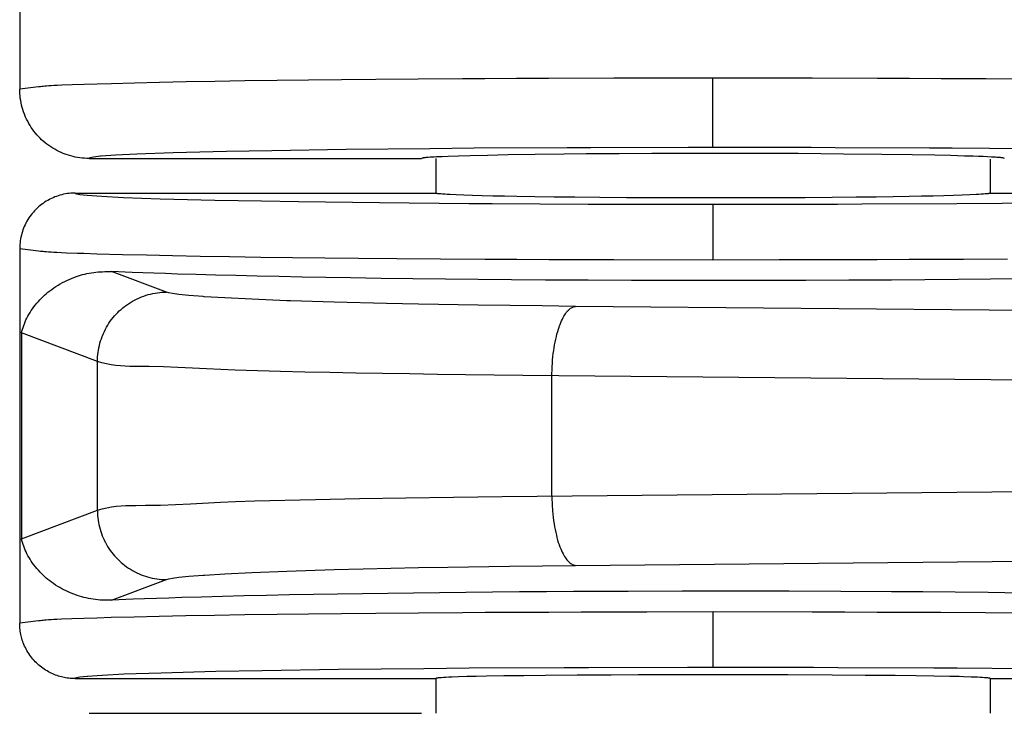
# Model space of a CAD drawing. Units: millimetres. Extents: x -231 to 140, y -121 to 148.
# Drawn here: x -107 to -100, y 8 to 13 of the extents above; entities that cross this region are included whole.
import ezdxf

# ---------------------------------------------------------------- set-up
doc = ezdxf.new("R2010")
doc.units = ezdxf.units.MM
doc.header["$LTSCALE"] = 23.1
doc.layers.get('0').update_dxf_attribs({"linetype": 'CONTINUOUS'})

msp = doc.modelspace()

# ---------------------------------------------------------------- linework, layer by layer
at = {"color": 7, "linetype": 'CONTINUOUS'}
for p, q in [((-106.6154, 17.325), (-106.6154, 12.3251)), ((-101.6156, 11.9038), (-101.6157, 12.4037)), ((-106.4799, 12.3401), (-106.6154, 12.3251)), ((-106.6151, 12.3087), (-106.6154, 12.3251)), ((-106.6143, 12.2922), (-106.6151, 12.3087)), ((-106.6128, 12.2757), (-106.6143, 12.2922)), ((-106.6109, 12.2592), (-106.6128, 12.2757)), ((-106.6083, 12.2426), (-106.6109, 12.2592)), ((-106.6052, 12.2261), (-106.6083, 12.2426)), ((-106.6015, 12.2096), (-106.6052, 12.2261)), ((-106.5973, 12.1933), (-106.6015, 12.2096)), ((-106.5925, 12.177), (-106.5973, 12.1933)), ((-106.5871, 12.1608), (-106.5925, 12.177)), ((-106.5812, 12.1449), (-106.5871, 12.1608)), ((-106.5748, 12.1291), (-106.5812, 12.1449)), ((-106.5723, 12.1232), (-106.5748, 12.1291)), ((-106.5651, 12.1077), (-106.5723, 12.1232)), ((-106.5575, 12.0925), (-106.5651, 12.1077)), ((-106.5494, 12.0776), (-106.5575, 12.0925)), ((-106.5408, 12.0631), (-106.5494, 12.0776)), ((-106.5318, 12.0488), (-106.5408, 12.0631)), ((-106.5223, 12.0349), (-106.5318, 12.0488)), ((-106.5124, 12.0214), (-106.5223, 12.0349)), ((-106.5021, 12.0083), (-106.5124, 12.0214)), ((-106.4914, 11.9956), (-106.5021, 12.0083)), ((-106.4803, 11.9834), (-106.4914, 11.9956)), ((-106.4689, 11.9716), (-106.4803, 11.9834)), ((-106.4571, 11.9602), (-106.4689, 11.9716)), ((-106.4449, 11.9491), (-106.4571, 11.9602)), ((-106.4322, 11.9384), (-106.4449, 11.9491)), ((-106.4191, 11.9281), (-106.4322, 11.9384)), ((-106.4056, 11.9182), (-106.4191, 11.9281)), ((-106.3917, 11.9087), (-106.4056, 11.9182)), ((-106.3774, 11.8997), (-106.3917, 11.9087)), ((-106.3629, 11.8911), (-106.3774, 11.8997)), ((-106.348, 11.883), (-106.3629, 11.8911)), ((-106.3328, 11.8754), (-106.348, 11.883)), ((-106.3173, 11.8682), (-106.3328, 11.8754)), ((-106.3016, 11.8616), (-106.3173, 11.8682)), ((-106.2956, 11.8592), (-106.3016, 11.8616)), ((-106.2797, 11.8534), (-106.2956, 11.8592)), ((-105.5089, 11.8646), (-105.7712, 11.8553)), ((-105.1232, 11.8744), (-105.5089, 11.8646)), ((-104.7965, 11.8808), (-105.1232, 11.8744)), ((-104.26, 11.8888), (-104.7965, 11.8808)), ((-103.6585, 11.8952), (-104.26, 11.8888)), ((-103.3377, 11.8978), (-103.6585, 11.8952)), ((-102.667, 11.9016), (-103.3377, 11.8978)), ((-102.4953, 11.9023), (-102.667, 11.9016)), ((-102.2927, 11.8592), (-102.5307, 11.8572)), ((-101.7947, 11.9037), (-102.4953, 11.9023)), ((-102.0569, 11.8606), (-102.2927, 11.8592)), ((-101.9046, 11.8612), (-102.0569, 11.8606)), ((-101.7572, 11.8616), (-101.9046, 11.8612)), ((-101.6156, 11.9038), (-101.7947, 11.9037)), ((-101.533, 11.8617), (-101.7572, 11.8616)), ((-100.9076, 11.9028), (-101.6156, 11.9038)), ((-101.3622, 11.8614), (-101.533, 11.8617)), ((-101.1845, 11.8607), (-101.3622, 11.8614)), ((-101.0015, 11.8596), (-101.1845, 11.8607)), ((-100.6751, 11.8569), (-101.0015, 11.8596)), ((-100.7343, 11.9022), (-100.9076, 11.9028)), ((-100.0553, 11.8989), (-100.7343, 11.9022)), ((-99.8905, 11.8978), (-100.0553, 11.8989)), ((-99.2608, 11.8922), (-99.8905, 11.8978)), ((-106.2635, 11.848), (-106.2797, 11.8534)), ((-106.2473, 11.8432), (-106.2635, 11.848)), ((-106.2309, 11.839), (-106.2473, 11.8432)), ((-106.2144, 11.8353), (-106.2309, 11.839)), ((-106.1979, 11.8322), (-106.2144, 11.8353)), ((-106.1814, 11.8296), (-106.1979, 11.8322)), ((-106.1648, 11.8276), (-106.1814, 11.8296)), ((-106.1483, 11.8262), (-106.1648, 11.8276)), ((-106.1318, 11.8254), (-106.1483, 11.8262)), ((-106.1154, 11.8251), (-106.1318, 11.8254)), ((-106.1138, 11.8273), (-106.1154, 11.8251)), ((-106.1154, 11.8251), (-103.717, 11.8254)), ((-106.1062, 11.8303), (-106.1138, 11.8273)), ((-106.0837, 11.8346), (-106.1062, 11.8303)), ((-106.0322, 11.8403), (-106.0837, 11.8346)), ((-106.0283, 11.8406), (-106.0322, 11.8403)), ((-105.9243, 11.8479), (-106.0283, 11.8406)), ((-105.7712, 11.8553), (-105.9243, 11.8479)), ((-103.7126, 11.8261), (-103.7153, 11.8251)), ((-103.7094, 11.8272), (-103.7126, 11.8261)), ((-103.7074, 11.8277), (-103.7094, 11.8272)), ((-103.705, 11.8282), (-103.7074, 11.8277)), ((-103.7023, 11.8287), (-103.705, 11.8282)), ((-103.699, 11.8293), (-103.7023, 11.8287)), ((-103.6953, 11.8298), (-103.699, 11.8293)), ((-103.6911, 11.8303), (-103.6953, 11.8298)), ((-103.6864, 11.8307), (-103.6911, 11.8303)), ((-103.6812, 11.8312), (-103.6864, 11.8307)), ((-103.6756, 11.8317), (-103.6812, 11.8312)), ((-103.6695, 11.8322), (-103.6756, 11.8317)), ((-103.6561, 11.8332), (-103.6695, 11.8322)), ((-103.6417, 11.8341), (-103.6561, 11.8332)), ((-103.6257, 11.835), (-103.6417, 11.8341)), ((-103.6083, 11.836), (-103.6257, 11.835)), ((-103.6154, 11.8251), (-103.6154, 11.5751)), ((-103.5695, 11.8377), (-103.6083, 11.836)), ((-103.5255, 11.8395), (-103.5695, 11.8377)), ((-103.4509, 11.8419), (-103.5255, 11.8395)), ((-103.3667, 11.8442), (-103.4509, 11.8419)), ((-103.2419, 11.8471), (-103.3667, 11.8442)), ((-103.0935, 11.8499), (-103.2419, 11.8471)), ((-102.8968, 11.8529), (-103.0935, 11.8499)), ((-102.6894, 11.8555), (-102.8968, 11.8529)), ((-102.5307, 11.8572), (-102.6894, 11.8555)), ((-100.3986, 11.8538), (-100.6751, 11.8569)), ((-100.179, 11.8506), (-100.3986, 11.8538)), ((-100.0155, 11.8476), (-100.179, 11.8506)), ((-99.9026, 11.8452), (-100.0155, 11.8476)), ((-99.8007, 11.8425), (-99.9026, 11.8452)), ((-99.7395, 11.8406), (-99.8007, 11.8425)), ((-99.7019, 11.8393), (-99.7395, 11.8406)), ((-99.6674, 11.838), (-99.7019, 11.8393)), ((-99.6361, 11.8366), (-99.6674, 11.838)), ((-99.6078, 11.8352), (-99.6361, 11.8366)), ((-99.6154, 11.8206), (-99.6154, 11.5751)), ((-99.586, 11.8339), (-99.6078, 11.8352)), ((-99.5774, 11.8334), (-99.586, 11.8339)), ((-99.5694, 11.8328), (-99.5774, 11.8334)), ((-99.562, 11.8323), (-99.5694, 11.8328)), ((-99.555, 11.8317), (-99.562, 11.8323)), ((-99.5485, 11.8311), (-99.555, 11.8317)), ((-99.5427, 11.8305), (-99.5485, 11.8311)), ((-99.5373, 11.83), (-99.5427, 11.8305)), ((-99.5309, 11.8292), (-99.5373, 11.83)), ((-99.5257, 11.8284), (-99.5309, 11.8292)), ((-99.5216, 11.8276), (-99.5257, 11.8284)), ((-99.5194, 11.8269), (-99.5216, 11.8276)), ((-99.5178, 11.8263), (-99.5194, 11.8269)), ((-99.5165, 11.8257), (-99.5178, 11.8263)), ((-99.5155, 11.8251), (-99.5165, 11.8257)), ((-106.2321, 11.5747), (-106.2455, 11.5739)), ((-106.2188, 11.5751), (-106.2321, 11.5747)), ((-106.2154, 11.5751), (-106.2188, 11.5751)), ((-106.2154, 11.5751), (-106.2137, 11.5728)), ((-106.2154, 11.5751), (-103.6154, 11.5751)), ((-103.6129, 11.574), (-103.6154, 11.5751)), ((-99.616, 11.5745), (-99.6168, 11.574)), ((-99.6154, 11.5751), (-99.616, 11.5745)), ((-99.6154, 11.5751), (-97.0154, 11.5751)), ((-106.436, 11.5086), (-106.4471, 11.5009)), ((-106.4245, 11.5159), (-106.436, 11.5086)), ((-106.4129, 11.5228), (-106.4245, 11.5159)), ((-106.401, 11.5293), (-106.4129, 11.5228)), ((-106.399, 11.5303), (-106.401, 11.5293)), ((-106.387, 11.5363), (-106.399, 11.5303)), ((-106.3748, 11.5419), (-106.387, 11.5363)), ((-106.3626, 11.547), (-106.3748, 11.5419)), ((-106.3502, 11.5516), (-106.3626, 11.547)), ((-106.3376, 11.5559), (-106.3502, 11.5516)), ((-106.3248, 11.5598), (-106.3376, 11.5559)), ((-106.3118, 11.5632), (-106.3248, 11.5598)), ((-106.2987, 11.5662), (-106.3118, 11.5632)), ((-106.2855, 11.5688), (-106.2987, 11.5662)), ((-106.2722, 11.571), (-106.2855, 11.5688)), ((-106.2588, 11.5727), (-106.2722, 11.571)), ((-106.2455, 11.5739), (-106.2588, 11.5727)), ((-106.2137, 11.5728), (-106.2057, 11.5697)), ((-106.2057, 11.5697), (-106.1824, 11.5653)), ((-106.1824, 11.5653), (-106.1292, 11.5594)), ((-106.1292, 11.5594), (-106.1285, 11.5594)), ((-106.1285, 11.5594), (-106.024, 11.552)), ((-106.024, 11.552), (-105.8677, 11.5443)), ((-105.8677, 11.5443), (-105.6012, 11.5349)), ((-105.6012, 11.5349), (-105.2091, 11.5248)), ((-105.2091, 11.5248), (-104.871, 11.5182)), ((-104.871, 11.5182), (-104.6057, 11.5139)), ((-104.6057, 11.5139), (-104.0209, 11.5065)), ((-104.0209, 11.5065), (-103.3766, 11.5008)), ((-103.6097, 11.5729), (-103.6129, 11.574)), ((-103.6053, 11.5718), (-103.6097, 11.5729)), ((-103.599, 11.5708), (-103.6053, 11.5718)), ((-103.59, 11.5697), (-103.599, 11.5708)), ((-103.5787, 11.5686), (-103.59, 11.5697)), ((-103.5652, 11.5675), (-103.5787, 11.5686)), ((-103.5498, 11.5665), (-103.5652, 11.5675)), ((-103.5319, 11.5654), (-103.5498, 11.5665)), ((-103.5123, 11.5643), (-103.5319, 11.5654)), ((-103.4677, 11.5622), (-103.5123, 11.5643)), ((-103.413, 11.56), (-103.4677, 11.5622)), ((-103.3502, 11.5578), (-103.413, 11.56)), ((-103.2794, 11.5558), (-103.3502, 11.5578)), ((-103.2031, 11.5539), (-103.2794, 11.5558)), ((-103.1197, 11.5521), (-103.2031, 11.5539)), ((-103.0296, 11.5504), (-103.1197, 11.5521)), ((-102.9003, 11.5483), (-103.0296, 11.5504)), ((-102.7611, 11.5464), (-102.9003, 11.5483)), ((-102.6126, 11.5447), (-102.7611, 11.5464)), ((-102.4304, 11.5431), (-102.6126, 11.5447)), ((-102.2393, 11.5418), (-102.4304, 11.5431)), ((-102.0119, 11.5408), (-102.2393, 11.5418)), ((-101.8808, 11.5404), (-102.0119, 11.5408)), ((-101.7485, 11.5402), (-101.8808, 11.5404)), ((-101.6154, 11.5402), (-101.7485, 11.5402)), ((-101.3903, 11.5404), (-101.6154, 11.5402)), ((-101.1678, 11.541), (-101.3903, 11.5404)), ((-100.951, 11.542), (-101.1678, 11.541)), ((-100.7563, 11.5434), (-100.951, 11.542)), ((-100.584, 11.545), (-100.7563, 11.5434)), ((-100.4377, 11.5468), (-100.584, 11.545)), ((-100.3154, 11.5485), (-100.4377, 11.5468)), ((-100.2012, 11.5504), (-100.3154, 11.5485)), ((-100.1107, 11.5521), (-100.2012, 11.5504)), ((-100.027, 11.5539), (-100.1107, 11.5521)), ((-99.9507, 11.5558), (-100.027, 11.5539)), ((-99.8801, 11.5579), (-99.9507, 11.5558)), ((-99.8177, 11.56), (-99.8801, 11.5579)), ((-99.8579, 11.5008), (-99.5298, 11.5034)), ((-99.763, 11.5622), (-99.8177, 11.56)), ((-99.7179, 11.5643), (-99.763, 11.5622)), ((-99.6985, 11.5654), (-99.7179, 11.5643)), ((-99.681, 11.5665), (-99.6985, 11.5654)), ((-99.6657, 11.5676), (-99.681, 11.5665)), ((-99.6523, 11.5686), (-99.6657, 11.5676)), ((-99.6411, 11.5697), (-99.6523, 11.5686)), ((-99.6318, 11.5708), (-99.6411, 11.5697)), ((-99.6279, 11.5713), (-99.6318, 11.5708)), ((-99.6245, 11.5719), (-99.6279, 11.5713)), ((-99.6217, 11.5724), (-99.6245, 11.5719)), ((-99.6195, 11.5729), (-99.6217, 11.5724)), ((-99.6179, 11.5735), (-99.6195, 11.5729)), ((-99.6168, 11.574), (-99.6179, 11.5735)), ((-99.5298, 11.5034), (-98.9143, 11.51)), ((-106.5163, 11.4385), (-106.5249, 11.4283)), ((-106.5074, 11.4484), (-106.5163, 11.4385)), ((-106.4982, 11.4579), (-106.5074, 11.4484)), ((-106.4887, 11.467), (-106.4982, 11.4579)), ((-106.4788, 11.476), (-106.4887, 11.467)), ((-106.4686, 11.4846), (-106.4788, 11.476)), ((-106.458, 11.4929), (-106.4686, 11.4846)), ((-106.4471, 11.5009), (-106.458, 11.4929)), ((-103.3766, 11.5008), (-103.2083, 11.4996)), ((-103.2083, 11.4996), (-102.5163, 11.4962)), ((-102.5163, 11.4962), (-102.3396, 11.4956)), ((-102.3396, 11.4956), (-101.6156, 11.4947)), ((-101.6156, 11.4947), (-101.6156, 11.0947)), ((-101.6156, 11.4947), (-101.4321, 11.4947)), ((-101.4321, 11.4947), (-100.7167, 11.4962)), ((-100.7167, 11.4962), (-100.5417, 11.4969)), ((-100.5417, 11.4969), (-99.8579, 11.5008)), ((-106.5631, 11.3725), (-106.5696, 11.3606)), ((-106.5562, 11.3842), (-106.5631, 11.3725)), ((-106.5489, 11.3956), (-106.5562, 11.3842)), ((-106.5413, 11.4068), (-106.5489, 11.3956)), ((-106.5333, 11.4177), (-106.5413, 11.4068)), ((-106.5249, 11.4283), (-106.5333, 11.4177)), ((-106.5962, 11.2972), (-106.6001, 11.2844)), ((-106.592, 11.3098), (-106.5962, 11.2972)), ((-106.5873, 11.3223), (-106.592, 11.3098)), ((-106.5822, 11.3345), (-106.5873, 11.3223)), ((-106.5767, 11.3466), (-106.5822, 11.3345)), ((-106.5707, 11.3586), (-106.5767, 11.3466)), ((-106.5696, 11.3606), (-106.5707, 11.3586)), ((-106.6113, 11.2318), (-106.613, 11.2185)), ((-106.6091, 11.2451), (-106.6113, 11.2318)), ((-106.6066, 11.2584), (-106.6091, 11.2451)), ((-106.6035, 11.2715), (-106.6066, 11.2584)), ((-106.6001, 11.2844), (-106.6035, 11.2715)), ((-106.615, 11.1918), (-106.6154, 11.1785)), ((-106.6154, 11.1785), (-106.6154, 11.175)), ((-106.6154, 11.175), (-106.6154, 8.4751)), ((-106.6154, 11.175), (-106.4802, 11.1597)), ((-106.6142, 11.2051), (-106.615, 11.1918)), ((-106.613, 11.2185), (-106.6142, 11.2051)), ((-106.0656, 11.0054), (-106.05, 11.0068)), ((-106.05, 11.0068), (-106.0342, 11.0078)), ((-106.0342, 11.0078), (-106.0183, 11.0085)), ((-106.0183, 11.0085), (-106.0022, 11.0091)), ((-106.0022, 11.0091), (-105.986, 11.0094)), ((-105.986, 11.0094), (-105.9534, 11.01)), ((-105.5563, 10.8612), (-105.9534, 11.01)), ((-105.8053, 11.0036), (-105.9534, 11.01)), ((-106.3058, 10.9303), (-106.2902, 10.9384)), ((-106.2902, 10.9384), (-106.2743, 10.946)), ((-106.2743, 10.946), (-106.258, 10.9534)), ((-106.258, 10.9534), (-106.2413, 10.9604)), ((-106.2413, 10.9604), (-106.2242, 10.9671)), ((-106.2242, 10.9671), (-106.2067, 10.9735)), ((-106.2067, 10.9735), (-106.192, 10.9785)), ((-106.192, 10.9785), (-106.177, 10.9832)), ((-106.177, 10.9832), (-106.1617, 10.9876)), ((-106.1617, 10.9876), (-106.1462, 10.9916)), ((-106.1462, 10.9916), (-106.1303, 10.9953)), ((-106.1303, 10.9953), (-106.1142, 10.9986)), ((-106.1142, 10.9986), (-106.0978, 11.0014)), ((-106.0978, 11.0014), (-106.081, 11.0037)), ((-106.081, 11.0037), (-106.0656, 11.0054)), ((-105.7279, 11.0006), (-105.8053, 11.0036)), ((-105.6479, 10.9976), (-105.7279, 11.0006)), ((-105.5644, 10.9947), (-105.6479, 10.9976)), ((-105.4777, 10.9918), (-105.5644, 10.9947)), ((-105.3435, 10.9877), (-105.4777, 10.9918)), ((-105.2029, 10.9837), (-105.3435, 10.9877)), ((-105.0562, 10.9799), (-105.2029, 10.9837)), ((-104.9035, 10.9763), (-105.0562, 10.9799)), ((-104.7442, 10.9728), (-104.9035, 10.9763)), ((-104.5794, 10.9696), (-104.7442, 10.9728)), ((-104.4075, 10.9664), (-104.5794, 10.9696)), ((-104.2308, 10.9635), (-104.4075, 10.9664)), ((-104.0081, 10.9601), (-104.2308, 10.9635)), ((-103.7793, 10.957), (-104.0081, 10.9601)), ((-103.5449, 10.9543), (-103.7793, 10.957)), ((-103.3087, 10.9519), (-103.5449, 10.9543)), ((-103.068, 10.9498), (-103.3087, 10.9519)), ((-102.8236, 10.948), (-103.068, 10.9498)), ((-102.5156, 10.9463), (-102.8236, 10.948)), ((-102.2038, 10.945), (-102.5156, 10.9463)), ((-101.8896, 10.9443), (-102.2038, 10.945)), ((-101.5744, 10.9441), (-101.8896, 10.9443)), ((-101.2597, 10.9444), (-101.5744, 10.9441)), ((-100.9465, 10.9453), (-101.2597, 10.9444)), ((-100.6358, 10.9467), (-100.9465, 10.9453)), ((-100.3289, 10.9485), (-100.6358, 10.9467)), ((-100.0867, 10.9504), (-100.3289, 10.9485)), ((-99.8482, 10.9526), (-100.0867, 10.9504)), ((-99.6143, 10.955), (-99.8482, 10.9526)), ((-99.3854, 10.9578), (-99.6143, 10.955)), ((-106.4116, 10.86), (-106.399, 10.87)), ((-106.399, 10.87), (-106.3847, 10.8809)), ((-106.3847, 10.8809), (-106.3698, 10.8914)), ((-106.3698, 10.8914), (-106.3545, 10.9017)), ((-106.3545, 10.9017), (-106.3388, 10.9116)), ((-106.3388, 10.9116), (-106.3225, 10.9211)), ((-106.3225, 10.9211), (-106.3058, 10.9303)), ((-106.4919, 10.7812), (-106.4807, 10.7941)), ((-106.4807, 10.7941), (-106.469, 10.8068)), ((-106.469, 10.8068), (-106.4583, 10.8178)), ((-106.4583, 10.8178), (-106.4472, 10.8286)), ((-106.4472, 10.8286), (-106.4357, 10.8392)), ((-106.4357, 10.8392), (-106.4239, 10.8497)), ((-106.4239, 10.8497), (-106.4116, 10.86)), ((-105.8173, 10.7865), (-105.8027, 10.7951)), ((-105.8027, 10.7951), (-105.7879, 10.8032)), ((-105.7879, 10.8032), (-105.7727, 10.8108)), ((-105.7727, 10.8108), (-105.7573, 10.818)), ((-105.7573, 10.818), (-105.7518, 10.8204)), ((-105.7518, 10.8204), (-105.736, 10.8268)), ((-105.736, 10.8268), (-105.7201, 10.8327)), ((-105.7201, 10.8327), (-105.704, 10.8381)), ((-105.704, 10.8381), (-105.6878, 10.8429)), ((-105.6878, 10.8429), (-105.6715, 10.8472)), ((-105.6715, 10.8472), (-105.655, 10.8509)), ((-105.655, 10.8509), (-105.6386, 10.854)), ((-105.6386, 10.854), (-105.6221, 10.8566)), ((-105.6221, 10.8566), (-105.6056, 10.8586)), ((-105.6056, 10.8586), (-105.5891, 10.8601)), ((-105.5891, 10.8601), (-105.5727, 10.8609)), ((-105.5727, 10.8609), (-105.5563, 10.8612)), ((-105.5406, 10.8566), (-105.5563, 10.8612)), ((-105.5126, 10.8511), (-105.5406, 10.8566)), ((-105.4668, 10.8447), (-105.5126, 10.8511)), ((-105.3962, 10.8373), (-105.4668, 10.8447)), ((-105.293, 10.829), (-105.3962, 10.8373)), ((-105.2839, 10.8283), (-105.293, 10.829)), ((-105.1368, 10.8192), (-105.2839, 10.8283)), ((-104.9405, 10.8095), (-105.1368, 10.8192)), ((-104.6897, 10.7995), (-104.9405, 10.8095)), ((-104.6614, 10.7985), (-104.6897, 10.7995)), ((-104.3469, 10.7888), (-104.6614, 10.7985)), ((-106.5405, 10.7145), (-106.5318, 10.728)), ((-106.5318, 10.728), (-106.5226, 10.7416)), ((-106.5226, 10.7416), (-106.5129, 10.7549)), ((-106.5129, 10.7549), (-106.5026, 10.7682)), ((-106.5026, 10.7682), (-106.4919, 10.7812)), ((-105.9087, 10.7145), (-105.8969, 10.7259)), ((-105.8969, 10.7259), (-105.8846, 10.737)), ((-105.8846, 10.737), (-105.872, 10.7477)), ((-105.872, 10.7477), (-105.8589, 10.758)), ((-105.8589, 10.758), (-105.8454, 10.7679)), ((-105.8454, 10.7679), (-105.8315, 10.7774)), ((-105.8315, 10.7774), (-105.8173, 10.7865)), ((-103.969, 10.7794), (-104.3469, 10.7888)), ((-103.7395, 10.7747), (-103.969, 10.7794)), ((-103.3085, 10.7673), (-103.7395, 10.7747)), ((-102.8481, 10.7612), (-103.3085, 10.7673)), ((-102.6063, 10.7587), (-102.8481, 10.7612)), ((-102.6682, 10.7204), (-102.6638, 10.7256)), ((-102.6638, 10.7256), (-102.6583, 10.7313)), ((-102.6583, 10.7313), (-102.6528, 10.7365)), ((-102.6528, 10.7365), (-102.6474, 10.7411)), ((-102.6474, 10.7411), (-102.6421, 10.745)), ((-102.6421, 10.745), (-102.6368, 10.7485)), ((-102.6368, 10.7485), (-102.6316, 10.7514)), ((-102.6316, 10.7514), (-102.6264, 10.7538)), ((-102.6264, 10.7538), (-102.6213, 10.7557)), ((-102.6213, 10.7557), (-102.6163, 10.7571)), ((-102.6163, 10.7571), (-102.6113, 10.7582)), ((-102.6113, 10.7582), (-102.6088, 10.7585)), ((-102.6088, 10.7585), (-102.6063, 10.7587)), ((-87.8586, 10.6182), (-102.6063, 10.7587)), ((-106.5762, 10.6469), (-106.5701, 10.6604)), ((-106.5701, 10.6604), (-106.5635, 10.6738)), ((-106.5635, 10.6738), (-106.5564, 10.6872)), ((-106.5564, 10.6872), (-106.5487, 10.7009)), ((-106.5487, 10.7009), (-106.5405, 10.7145)), ((-105.962, 10.6511), (-105.9521, 10.6646)), ((-105.9521, 10.6646), (-105.9418, 10.6777)), ((-105.9418, 10.6777), (-105.9311, 10.6904)), ((-105.9311, 10.6904), (-105.9201, 10.7027)), ((-105.9201, 10.7027), (-105.9087, 10.7145)), ((-102.7132, 10.6414), (-102.7076, 10.6543)), ((-102.7076, 10.6543), (-102.7019, 10.6663)), ((-102.7019, 10.6663), (-102.6963, 10.6774)), ((-102.6963, 10.6774), (-102.6906, 10.6877)), ((-102.6906, 10.6877), (-102.6849, 10.6971)), ((-102.6849, 10.6971), (-102.6793, 10.7057)), ((-102.6793, 10.7057), (-102.6737, 10.7134)), ((-102.6737, 10.7134), (-102.6682, 10.7204)), ((-106.5994, 10.58), (-106.5954, 10.5934)), ((-106.5954, 10.5934), (-106.5912, 10.6068)), ((-106.5912, 10.6068), (-106.5867, 10.6201)), ((-106.5867, 10.6201), (-106.5818, 10.6334)), ((-106.5818, 10.6334), (-106.5762, 10.6469)), ((-106.0048, 10.5783), (-105.9972, 10.5935)), ((-105.9972, 10.5935), (-105.9891, 10.6084)), ((-105.9891, 10.6084), (-105.9805, 10.623)), ((-105.9805, 10.623), (-105.9714, 10.6372)), ((-105.9714, 10.6372), (-105.962, 10.6511)), ((-102.7356, 10.5767), (-102.7306, 10.5932)), ((-102.7306, 10.5932), (-102.7255, 10.6087)), ((-102.7255, 10.6087), (-102.724, 10.6132)), ((-102.724, 10.6132), (-102.7186, 10.6277)), ((-102.7186, 10.6277), (-102.7132, 10.6414)), ((-106.6032, 10.5667), (-106.5994, 10.58)), ((-106.6032, 10.5667), (-106.6032, 9.0835)), ((-106.0551, 10.3614), (-106.6032, 10.5667)), ((-106.0368, 10.4933), (-106.0319, 10.5096)), ((-106.0319, 10.5096), (-106.0266, 10.5257)), ((-106.0266, 10.5257), (-106.0207, 10.5417)), ((-106.0207, 10.5417), (-106.0185, 10.5471)), ((-106.0185, 10.5471), (-106.0119, 10.5628)), ((-106.0119, 10.5628), (-106.0048, 10.5783)), ((-102.7538, 10.5012), (-102.7496, 10.5214)), ((-102.7496, 10.5214), (-102.7451, 10.5407)), ((-102.7451, 10.5407), (-102.7405, 10.5592)), ((-102.7405, 10.5592), (-102.7356, 10.5767)), ((-106.0505, 10.4274), (-106.0479, 10.444)), ((-106.0479, 10.444), (-106.0447, 10.4605)), ((-106.0447, 10.4605), (-106.041, 10.477)), ((-106.041, 10.477), (-106.0368, 10.4933)), ((-102.767, 10.4187), (-102.764, 10.441)), ((-102.764, 10.441), (-102.7613, 10.4589)), ((-102.7613, 10.4589), (-102.7577, 10.4804)), ((-102.7577, 10.4804), (-102.7538, 10.5012)), ((-106.0551, 10.3614), (-106.0548, 10.3778)), ((-106.0548, 10.3778), (-106.0539, 10.3943)), ((-106.0539, 10.3943), (-106.0525, 10.4109)), ((-106.0525, 10.4109), (-106.0505, 10.4274)), ((-102.7738, 10.3482), (-102.7719, 10.3722)), ((-102.7719, 10.3722), (-102.7696, 10.3958)), ((-102.7696, 10.3958), (-102.767, 10.4187)), ((-106.0551, 9.2887), (-106.0551, 10.3614)), ((-106.0226, 10.3516), (-106.0551, 10.3614)), ((-105.9896, 10.3438), (-106.0226, 10.3516)), ((-105.9563, 10.3376), (-105.9896, 10.3438)), ((-105.9227, 10.333), (-105.9563, 10.3376)), ((-105.8887, 10.3297), (-105.9227, 10.333)), ((-105.8546, 10.3274), (-105.8887, 10.3297)), ((-105.8203, 10.326), (-105.8546, 10.3274)), ((-105.7858, 10.3252), (-105.8203, 10.326)), ((-105.7513, 10.3249), (-105.7858, 10.3252)), ((-105.6823, 10.3244), (-105.7513, 10.3249)), ((-105.5778, 10.3224), (-105.6823, 10.3244)), ((-105.4738, 10.3186), (-105.5778, 10.3224)), ((-105.3703, 10.3137), (-105.4738, 10.3186)), ((-105.267, 10.3083), (-105.3703, 10.3137)), ((-105.1638, 10.3031), (-105.267, 10.3083)), ((-105.0604, 10.2987), (-105.1638, 10.3031)), ((-104.981, 10.2962), (-105.0604, 10.2987)), ((-104.7344, 10.2895), (-104.981, 10.2962)), ((-102.7771, 10.2747), (-102.7764, 10.2993)), ((-102.7764, 10.2993), (-102.7753, 10.3238)), ((-102.7753, 10.3238), (-102.7738, 10.3482)), ((-104.56, 10.2853), (-104.7344, 10.2895)), ((-104.379, 10.2814), (-104.56, 10.2853)), ((-104.1921, 10.2777), (-104.379, 10.2814)), ((-104.0001, 10.2742), (-104.1921, 10.2777)), ((-103.8036, 10.2711), (-104.0001, 10.2742)), ((-103.6034, 10.2681), (-103.8036, 10.2711)), ((-103.4, 10.2654), (-103.6034, 10.2681)), ((-103.1941, 10.263), (-103.4, 10.2654)), ((-102.9864, 10.2608), (-103.1941, 10.263)), ((-87.8402, 10.1165), (-102.9864, 10.2608)), ((-102.7773, 10.2589), (-102.7771, 10.2747)), ((-102.7773, 9.3912), (-102.7773, 10.2589)), ((-103.1349, 9.3878), (-87.8402, 9.5336)), ((-104.1647, 9.373), (-103.8317, 9.3786)), ((-103.8317, 9.3786), (-103.4873, 9.3836)), ((-103.4873, 9.3836), (-103.1349, 9.3878)), ((-102.7773, 9.3912), (-102.7769, 9.367)), ((-106.0218, 9.2988), (-105.9881, 9.3067)), ((-105.9881, 9.3067), (-105.9539, 9.3127)), ((-105.9539, 9.3127), (-105.9194, 9.3171)), ((-105.9194, 9.3171), (-105.8846, 9.3201)), ((-105.8846, 9.3201), (-105.8495, 9.3221)), ((-105.8495, 9.3221), (-105.8143, 9.3232)), ((-105.8143, 9.3232), (-105.779, 9.3238)), ((-105.779, 9.3238), (-105.7084, 9.3244)), ((-105.7084, 9.3244), (-105.5993, 9.3266)), ((-105.5993, 9.3266), (-105.4909, 9.3305)), ((-105.4909, 9.3305), (-105.383, 9.3356)), ((-105.383, 9.3356), (-105.1677, 9.3467)), ((-105.1677, 9.3467), (-105.06, 9.3514)), ((-105.06, 9.3514), (-104.9213, 9.3559)), ((-104.9213, 9.3559), (-104.4828, 9.3665)), ((-104.4828, 9.3665), (-104.1647, 9.373)), ((-102.7769, 9.367), (-102.7761, 9.3426)), ((-102.7761, 9.3426), (-102.7748, 9.3182)), ((-102.7748, 9.3182), (-102.7732, 9.2939)), ((-106.6032, 9.0835), (-106.0551, 9.2887)), ((-106.0551, 9.2887), (-106.0218, 9.2988)), ((-106.0549, 9.2887), (-106.0549, 9.2847)), ((-106.0549, 9.2847), (-106.0544, 9.2681)), ((-106.0544, 9.2681), (-106.0534, 9.2514)), ((-106.0534, 9.2514), (-106.0519, 9.2347)), ((-106.0519, 9.2347), (-106.0497, 9.218)), ((-102.7732, 9.2939), (-102.7724, 9.285)), ((-102.7724, 9.285), (-102.7702, 9.2611)), ((-102.7702, 9.2611), (-102.7676, 9.2375)), ((-102.7676, 9.2375), (-102.7646, 9.2145)), ((-106.0497, 9.218), (-106.047, 9.2014)), ((-106.047, 9.2014), (-106.0438, 9.1849)), ((-106.0438, 9.1849), (-106.04, 9.1685)), ((-106.04, 9.1685), (-106.0357, 9.1523)), ((-102.7646, 9.2145), (-102.7613, 9.192)), ((-102.7613, 9.192), (-102.7577, 9.1702)), ((-102.7577, 9.1702), (-102.7538, 9.1492)), ((-106.0357, 9.1523), (-106.0309, 9.1363)), ((-106.0309, 9.1363), (-106.0255, 9.1205)), ((-106.0255, 9.1205), (-106.0196, 9.105)), ((-106.0196, 9.105), (-106.0133, 9.0897)), ((-106.0133, 9.0897), (-106.0064, 9.0745)), ((-102.7538, 9.1492), (-102.7496, 9.129)), ((-102.7496, 9.129), (-102.7452, 9.1097)), ((-102.7452, 9.1097), (-102.7406, 9.0914)), ((-102.7406, 9.0914), (-102.7358, 9.0739)), ((-106.599, 9.0698), (-106.6032, 9.0835)), ((-106.5947, 9.0561), (-106.599, 9.0698)), ((-106.5903, 9.0425), (-106.5947, 9.0561)), ((-106.5856, 9.0288), (-106.5903, 9.0425)), ((-106.5806, 9.0152), (-106.5856, 9.0288)), ((-106.0064, 9.0745), (-105.9989, 9.0595)), ((-105.9989, 9.0595), (-105.9977, 9.0573)), ((-105.9977, 9.0573), (-105.9896, 9.0425)), ((-105.9896, 9.0425), (-105.981, 9.0279)), ((-105.981, 9.0279), (-105.9719, 9.0136)), ((-102.7358, 9.0739), (-102.7309, 9.0575)), ((-102.7309, 9.0575), (-102.7258, 9.0421)), ((-102.7258, 9.0421), (-102.7246, 9.0386)), ((-102.7246, 9.0386), (-102.7194, 9.0242)), ((-102.7194, 9.0242), (-102.714, 9.0106)), ((-102.6063, 8.8914), (-87.8586, 9.032)), ((-106.5751, 9.0017), (-106.5806, 9.0152)), ((-106.5692, 8.9881), (-106.5751, 9.0017)), ((-106.5627, 8.9747), (-106.5692, 8.9881)), ((-106.5557, 8.9614), (-106.5627, 8.9747)), ((-106.5482, 8.9481), (-106.5557, 8.9614)), ((-106.5402, 8.935), (-106.5482, 8.9481)), ((-105.9719, 9.0136), (-105.9623, 8.9996)), ((-105.9623, 8.9996), (-105.9523, 8.9859)), ((-105.9523, 8.9859), (-105.9419, 8.9727)), ((-105.9419, 8.9727), (-105.9312, 8.9599)), ((-105.9312, 8.9599), (-105.92, 8.9475)), ((-105.92, 8.9475), (-105.9086, 8.9357)), ((-102.714, 9.0106), (-102.7085, 8.9978)), ((-102.7085, 8.9978), (-102.7029, 8.9858)), ((-102.7029, 8.9858), (-102.6972, 8.9747)), ((-102.6972, 8.9747), (-102.6916, 8.9644)), ((-102.6916, 8.9644), (-102.6859, 8.9549)), ((-102.6859, 8.9549), (-102.6802, 8.9461)), ((-106.5317, 8.9219), (-106.5402, 8.935)), ((-106.5224, 8.9084), (-106.5317, 8.9219)), ((-106.5127, 8.895), (-106.5224, 8.9084)), ((-106.5024, 8.8818), (-106.5127, 8.895)), ((-106.4917, 8.8688), (-106.5024, 8.8818)), ((-105.9086, 8.9357), (-105.8967, 8.9242)), ((-105.8967, 8.9242), (-105.8844, 8.913)), ((-105.8844, 8.913), (-105.8716, 8.9022)), ((-105.8716, 8.9022), (-105.8584, 8.8918)), ((-105.8584, 8.8918), (-105.8448, 8.8818)), ((-105.8448, 8.8818), (-105.8309, 8.8722)), ((-103.7392, 8.8755), (-103.5273, 8.8793)), ((-103.5273, 8.8793), (-103.0819, 8.886)), ((-103.0819, 8.886), (-102.6063, 8.8914)), ((-102.6802, 8.9461), (-102.6745, 8.9382)), ((-102.6745, 8.9382), (-102.6688, 8.931)), ((-102.6688, 8.931), (-102.6633, 8.9245)), ((-102.6633, 8.9245), (-102.6577, 8.9186)), ((-102.6577, 8.9186), (-102.6523, 8.9135)), ((-102.6523, 8.9135), (-102.6469, 8.9089)), ((-102.6469, 8.9089), (-102.6416, 8.9049)), ((-102.6416, 8.9049), (-102.6363, 8.9015)), ((-102.6363, 8.9015), (-102.6312, 8.8987)), ((-102.6312, 8.8987), (-102.6261, 8.8963)), ((-102.6261, 8.8963), (-102.6211, 8.8944)), ((-102.6211, 8.8944), (-102.6161, 8.893)), ((-102.6161, 8.893), (-102.6112, 8.892)), ((-102.6112, 8.892), (-102.6063, 8.8914)), ((-106.4805, 8.8559), (-106.4917, 8.8688)), ((-106.4688, 8.8432), (-106.4805, 8.8559)), ((-106.4581, 8.8322), (-106.4688, 8.8432)), ((-106.447, 8.8214), (-106.4581, 8.8322)), ((-106.4356, 8.8107), (-106.447, 8.8214)), ((-106.4237, 8.8003), (-106.4356, 8.8107)), ((-105.8309, 8.8722), (-105.8166, 8.8631)), ((-105.8166, 8.8631), (-105.802, 8.8544)), ((-105.802, 8.8544), (-105.7873, 8.8463)), ((-105.7873, 8.8463), (-105.785, 8.8451)), ((-105.785, 8.8451), (-105.77, 8.8376)), ((-105.77, 8.8376), (-105.7549, 8.8307)), ((-105.7549, 8.8307), (-105.7397, 8.8243)), ((-105.7397, 8.8243), (-105.7242, 8.8184)), ((-105.7242, 8.8184), (-105.7085, 8.8131)), ((-105.7085, 8.8131), (-105.6925, 8.8082)), ((-105.6925, 8.8082), (-105.6763, 8.8039)), ((-105.5126, 8.799), (-105.4668, 8.8055)), ((-105.4668, 8.8055), (-105.3962, 8.8129)), ((-105.3962, 8.8129), (-105.293, 8.8212)), ((-105.293, 8.8212), (-105.2838, 8.8218)), ((-105.2838, 8.8218), (-105.1366, 8.8309)), ((-105.1366, 8.8309), (-104.9403, 8.8407)), ((-104.9403, 8.8407), (-104.6894, 8.8506)), ((-104.6894, 8.8506), (-104.3467, 8.8614)), ((-104.3467, 8.8614), (-104.1387, 8.8668)), ((-104.1387, 8.8668), (-103.7392, 8.8755)), ((-106.4115, 8.79), (-106.4237, 8.8003)), ((-106.3988, 8.78), (-106.4115, 8.79)), ((-106.3851, 8.7696), (-106.3988, 8.78)), ((-106.371, 8.7596), (-106.3851, 8.7696)), ((-106.3564, 8.7498), (-106.371, 8.7596)), ((-106.3414, 8.7403), (-106.3564, 8.7498)), ((-106.3267, 8.7316), (-106.3414, 8.7403)), ((-105.9534, 8.6402), (-105.5563, 8.7889)), ((-105.6763, 8.8039), (-105.66, 8.8001)), ((-105.66, 8.8001), (-105.6435, 8.7968)), ((-105.6435, 8.7968), (-105.627, 8.7941)), ((-105.627, 8.7941), (-105.6103, 8.792)), ((-105.6103, 8.792), (-105.5937, 8.7904)), ((-105.5937, 8.7904), (-105.577, 8.7894)), ((-105.577, 8.7894), (-105.5605, 8.7889)), ((-105.5605, 8.7889), (-105.5563, 8.7889)), ((-105.5563, 8.7889), (-105.5406, 8.7935)), ((-105.5406, 8.7935), (-105.5126, 8.799)), ((-106.3117, 8.7232), (-106.3267, 8.7316)), ((-106.2963, 8.715), (-106.3117, 8.7232)), ((-106.2804, 8.7072), (-106.2963, 8.715)), ((-106.2651, 8.7001), (-106.2804, 8.7072)), ((-106.2494, 8.6933), (-106.2651, 8.7001)), ((-106.2333, 8.6869), (-106.2494, 8.6933)), ((-106.2169, 8.6807), (-106.2333, 8.6869)), ((-106.2011, 8.6752), (-106.2169, 8.6807)), ((-106.1849, 8.67), (-106.2011, 8.6752)), ((-106.1684, 8.6652), (-106.1849, 8.67)), ((-106.1517, 8.6607), (-106.1684, 8.6652)), ((-105.3032, 8.6631), (-105.447, 8.6589)), ((-105.1527, 8.6671), (-105.3032, 8.6631)), ((-104.9971, 8.6709), (-105.1527, 8.6671)), ((-104.8352, 8.6745), (-104.9971, 8.6709)), ((-104.6692, 8.6779), (-104.8352, 8.6745)), ((-104.4977, 8.6812), (-104.6692, 8.6779)), ((-104.3229, 8.6842), (-104.4977, 8.6812)), ((-104.1434, 8.687), (-104.3229, 8.6842)), ((-103.9614, 8.6896), (-104.1434, 8.687)), ((-103.7754, 8.692), (-103.9614, 8.6896)), ((-103.5879, 8.6942), (-103.7754, 8.692)), ((-103.397, 8.6962), (-103.5879, 8.6942)), ((-103.2053, 8.6981), (-103.397, 8.6962)), ((-103.0111, 8.6997), (-103.2053, 8.6981)), ((-102.8168, 8.7011), (-103.0111, 8.6997)), ((-102.6206, 8.7023), (-102.8168, 8.7011)), ((-102.2284, 8.7042), (-102.6206, 8.7023)), ((-101.8371, 8.7053), (-102.2284, 8.7042)), ((-101.4493, 8.7055), (-101.8371, 8.7053)), ((-101.0672, 8.705), (-101.4493, 8.7055)), ((-100.6931, 8.7037), (-101.0672, 8.705)), ((-100.3289, 8.7016), (-100.6931, 8.7037)), ((-100.1018, 8.6998), (-100.3289, 8.7016)), ((-99.8692, 8.6975), (-100.1018, 8.6998)), ((-99.6319, 8.6948), (-99.8692, 8.6975)), ((-99.3913, 8.6915), (-99.6319, 8.6948)), ((-106.1355, 8.6569), (-106.1517, 8.6607)), ((-106.1191, 8.6533), (-106.1355, 8.6569)), ((-106.1024, 8.6502), (-106.1191, 8.6533)), ((-106.0855, 8.6473), (-106.1024, 8.6502)), ((-106.0693, 8.645), (-106.0855, 8.6473)), ((-106.0529, 8.643), (-106.0693, 8.645)), ((-106.0362, 8.6415), (-106.0529, 8.643)), ((-106.0192, 8.6405), (-106.0362, 8.6415)), ((-106.003, 8.64), (-106.0192, 8.6405)), ((-105.9866, 8.6398), (-106.003, 8.64)), ((-105.97, 8.6399), (-105.9866, 8.6398)), ((-105.9534, 8.6402), (-105.97, 8.6399)), ((-105.797, 8.6467), (-105.9534, 8.6402)), ((-105.7149, 8.65), (-105.797, 8.6467)), ((-105.6295, 8.653), (-105.7149, 8.65)), ((-105.54, 8.656), (-105.6295, 8.653)), ((-105.447, 8.6589), (-105.54, 8.656)), ((-101.6153, 8.4782), (-101.6153, 8.5554)), ((-106.4802, 8.4905), (-106.6154, 8.4751)), ((-106.6147, 8.4633), (-106.6154, 8.4751)), ((-106.614, 8.4514), (-106.6147, 8.4633)), ((-106.6132, 8.4395), (-106.614, 8.4514)), ((-101.6153, 8.404), (-101.6153, 8.4782)), ((-106.6121, 8.4277), (-106.6132, 8.4395)), ((-106.6108, 8.416), (-106.6121, 8.4277)), ((-106.609, 8.4042), (-106.6108, 8.416)), ((-106.6072, 8.3939), (-106.609, 8.4042)), ((-106.6049, 8.3836), (-106.6072, 8.3939)), ((-106.6024, 8.3734), (-106.6049, 8.3836)), ((-101.6153, 8.3354), (-101.6153, 8.404)), ((-106.5996, 8.3632), (-106.6024, 8.3734)), ((-106.5964, 8.3531), (-106.5996, 8.3632)), ((-106.593, 8.3431), (-106.5964, 8.3531)), ((-106.5894, 8.3332), (-106.593, 8.3431)), ((-106.5847, 8.3216), (-106.5894, 8.3332)), ((-106.5797, 8.3101), (-106.5847, 8.3216)), ((-106.5744, 8.2988), (-106.5797, 8.3101)), ((-101.6153, 8.2751), (-101.6153, 8.3354)), ((-106.5687, 8.2877), (-106.5744, 8.2988)), ((-106.5627, 8.2767), (-106.5687, 8.2877)), ((-106.5563, 8.266), (-106.5627, 8.2767)), ((-106.5497, 8.2554), (-106.5563, 8.266)), ((-106.5426, 8.2451), (-106.5497, 8.2554)), ((-106.5353, 8.235), (-106.5426, 8.2451)), ((-101.6153, 8.1555), (-101.6153, 8.2751)), ((-106.5276, 8.2251), (-106.5353, 8.235)), ((-106.5197, 8.2155), (-106.5276, 8.2251)), ((-106.5114, 8.2061), (-106.5197, 8.2155)), ((-106.503, 8.1971), (-106.5114, 8.2061)), ((-106.4944, 8.1884), (-106.503, 8.1971)), ((-106.4854, 8.18), (-106.4944, 8.1884)), ((-106.4763, 8.1719), (-106.4854, 8.18)), ((-106.4669, 8.164), (-106.4763, 8.1719)), ((-106.4572, 8.1565), (-106.4669, 8.164)), ((-106.4477, 8.1495), (-106.4572, 8.1565)), ((-106.438, 8.1427), (-106.4477, 8.1495)), ((-106.4281, 8.1363), (-106.438, 8.1427)), ((-106.418, 8.1302), (-106.4281, 8.1363)), ((-106.4077, 8.1243), (-106.418, 8.1302)), ((-106.3972, 8.1188), (-106.4077, 8.1243)), ((-106.3872, 8.1139), (-106.3972, 8.1188)), ((-106.377, 8.1092), (-106.3872, 8.1139)), ((-106.3667, 8.1048), (-106.377, 8.1092)), ((-106.3562, 8.1007), (-106.3667, 8.1048)), ((-106.3457, 8.0969), (-106.3562, 8.1007)), ((-106.335, 8.0934), (-106.3457, 8.0969)), ((-106.0197, 8.0984), (-106.1261, 8.091)), ((-105.8635, 8.106), (-106.0197, 8.0984)), ((-105.5951, 8.1154), (-105.8635, 8.106)), ((-105.1999, 8.1255), (-105.5951, 8.1154)), ((-104.8663, 8.132), (-105.1999, 8.1255)), ((-104.3173, 8.1402), (-104.8663, 8.132)), ((-103.7015, 8.1467), (-104.3173, 8.1402)), ((-103.3734, 8.1494), (-103.7015, 8.1467)), ((-102.6894, 8.1533), (-103.3734, 8.1494)), ((-102.9805, 8.0962), (-103.1228, 8.0944)), ((-102.8239, 8.0978), (-102.9805, 8.0962)), ((-102.5956, 8.0996), (-102.8239, 8.0978)), ((-102.5144, 8.1539), (-102.6894, 8.1533)), ((-102.3491, 8.1009), (-102.5956, 8.0996)), ((-101.7988, 8.1554), (-102.5144, 8.1539)), ((-102.155, 8.1017), (-102.3491, 8.1009)), ((-101.8877, 8.1023), (-102.155, 8.1017)), ((-101.6154, 8.1025), (-101.8877, 8.1023)), ((-101.6153, 8.1555), (-101.7988, 8.1554)), ((-101.343, 8.1023), (-101.6154, 8.1025)), ((-100.8911, 8.1545), (-101.6153, 8.1555)), ((-101.0758, 8.1017), (-101.343, 8.1023)), ((-100.7564, 8.1003), (-101.0758, 8.1017)), ((-100.7144, 8.1539), (-100.8911, 8.1545)), ((-100.5185, 8.0987), (-100.7564, 8.1003)), ((-100.0224, 8.1505), (-100.7144, 8.1539)), ((-100.301, 8.0968), (-100.5185, 8.0987)), ((-100.1537, 8.095), (-100.301, 8.0968)), ((-100.0218, 8.093), (-100.1537, 8.095)), ((-99.854, 8.1494), (-100.0224, 8.1505)), ((-99.2097, 8.1436), (-99.854, 8.1494)), ((-106.3249, 8.0903), (-106.335, 8.0934)), ((-106.3148, 8.0875), (-106.3249, 8.0903)), ((-106.3046, 8.085), (-106.3148, 8.0875)), ((-106.2943, 8.0828), (-106.3046, 8.085)), ((-106.284, 8.0809), (-106.2943, 8.0828)), ((-106.2736, 8.0793), (-106.284, 8.0809)), ((-106.262, 8.078), (-106.2736, 8.0793)), ((-106.2504, 8.0769), (-106.262, 8.078)), ((-106.2387, 8.0762), (-106.2504, 8.0769)), ((-106.2271, 8.0756), (-106.2387, 8.0762)), ((-106.2154, 8.0751), (-106.2271, 8.0756)), ((-106.2137, 8.0774), (-106.2154, 8.0751)), ((-106.2154, 8.0751), (-103.6154, 8.0751)), ((-106.2057, 8.0804), (-106.2137, 8.0774)), ((-106.1824, 8.0848), (-106.2057, 8.0804)), ((-106.1294, 8.0907), (-106.1824, 8.0848)), ((-106.1261, 8.091), (-106.1294, 8.0907)), ((-103.6147, 8.0757), (-103.6154, 8.0751)), ((-103.6154, 8.0751), (-103.6154, 7.8251)), ((-103.6138, 8.0762), (-103.6147, 8.0757)), ((-103.6125, 8.0768), (-103.6138, 8.0762)), ((-103.6107, 8.0774), (-103.6125, 8.0768)), ((-103.6082, 8.078), (-103.6107, 8.0774)), ((-103.605, 8.0785), (-103.6082, 8.078)), ((-103.6012, 8.0791), (-103.605, 8.0785)), ((-103.5968, 8.0796), (-103.6012, 8.0791)), ((-103.5863, 8.0807), (-103.5968, 8.0796)), ((-103.5735, 8.0818), (-103.5863, 8.0807)), ((-103.5585, 8.0828), (-103.5735, 8.0818)), ((-103.5412, 8.0838), (-103.5585, 8.0828)), ((-103.5217, 8.0847), (-103.5412, 8.0838)), ((-103.4999, 8.0857), (-103.5217, 8.0847)), ((-103.4498, 8.0875), (-103.4999, 8.0857)), ((-103.3912, 8.0892), (-103.4498, 8.0875)), ((-103.3242, 8.0908), (-103.3912, 8.0892)), ((-103.2493, 8.0923), (-103.3242, 8.0908)), ((-103.1228, 8.0944), (-103.2493, 8.0923)), ((-99.9065, 8.0908), (-100.0218, 8.093)), ((-99.8396, 8.0892), (-99.9065, 8.0908)), ((-99.8092, 8.0884), (-99.8396, 8.0892)), ((-99.7548, 8.0866), (-99.8092, 8.0884)), ((-99.7309, 8.0857), (-99.7548, 8.0866)), ((-99.7091, 8.0847), (-99.7309, 8.0857)), ((-99.6895, 8.0838), (-99.7091, 8.0847)), ((-99.6722, 8.0828), (-99.6895, 8.0838)), ((-99.6572, 8.0818), (-99.6722, 8.0828)), ((-99.6445, 8.0807), (-99.6572, 8.0818)), ((-99.634, 8.0796), (-99.6445, 8.0807)), ((-99.6296, 8.0791), (-99.634, 8.0796)), ((-99.6258, 8.0785), (-99.6296, 8.0791)), ((-99.6226, 8.078), (-99.6258, 8.0785)), ((-99.62, 8.0774), (-99.6226, 8.078)), ((-99.6182, 8.0768), (-99.62, 8.0774)), ((-99.617, 8.0762), (-99.6182, 8.0768)), ((-99.6161, 8.0757), (-99.617, 8.0762)), ((-99.6154, 8.0751), (-99.6161, 8.0757)), ((-99.6154, 8.0751), (-99.6154, 7.8251)), ((-99.6154, 8.0751), (-97.0154, 8.0751)), ((-106.1154, 7.8251), (-103.717, 7.8254))]:
    msp.add_line(p, q, dxfattribs=at)
at = {"color": 8, "linetype": 'CONTINUOUS'}
for p, q in [((-106.2375, 12.3554), (-106.3126, 12.3525)), ((-106.1513, 12.3583), (-106.2375, 12.3554)), ((-106.0561, 12.3611), (-106.1513, 12.3583)), ((-105.9538, 12.3638), (-106.0561, 12.3611)), ((-105.7865, 12.368), (-105.9538, 12.3638)), ((-105.6066, 12.3721), (-105.7865, 12.368)), ((-105.4142, 12.376), (-105.6066, 12.3721)), ((-105.2089, 12.3797), (-105.4142, 12.376)), ((-104.9906, 12.3832), (-105.2089, 12.3797)), ((-104.7592, 12.3865), (-104.9906, 12.3832)), ((-104.5321, 12.3893), (-104.7592, 12.3865)), ((-104.2946, 12.3918), (-104.5321, 12.3893)), ((-104.0477, 12.3941), (-104.2946, 12.3918)), ((-103.7405, 12.3965), (-104.0477, 12.3941)), ((-103.423, 12.3985), (-103.7405, 12.3965)), ((-103.261, 12.3994), (-103.423, 12.3985)), ((-103.0327, 12.4004), (-103.261, 12.3994)), ((-102.8013, 12.4012), (-103.0327, 12.4004)), ((-102.3312, 12.4024), (-102.8013, 12.4012)), ((-101.6157, 12.4037), (-102.3312, 12.4024)), ((-100.9001, 12.4024), (-101.6157, 12.4037)), ((-100.43, 12.4012), (-100.9001, 12.4024)), ((-100.1986, 12.4004), (-100.43, 12.4012)), ((-99.9702, 12.3994), (-100.1986, 12.4004)), ((-99.6483, 12.3976), (-99.9702, 12.3994)), ((-99.3357, 12.3954), (-99.6483, 12.3976)), ((-106.4642, 12.3423), (-106.4799, 12.3401)), ((-106.4555, 12.3433), (-106.4642, 12.3423)), ((-106.4458, 12.3444), (-106.4555, 12.3433)), ((-106.4349, 12.3455), (-106.4458, 12.3444)), ((-106.4222, 12.3465), (-106.4349, 12.3455)), ((-106.4063, 12.3476), (-106.4222, 12.3465)), ((-106.3881, 12.3488), (-106.4063, 12.3476)), ((-106.3678, 12.3499), (-106.3881, 12.3488)), ((-106.3454, 12.351), (-106.3678, 12.3499)), ((-106.3126, 12.3525), (-106.3454, 12.351)), ((-106.4802, 11.1597), (-106.4647, 11.1575)), ((-106.4647, 11.1575), (-106.4561, 11.1564)), ((-106.4561, 11.1564), (-106.4466, 11.1554)), ((-106.4466, 11.1554), (-106.4357, 11.1543)), ((-106.4357, 11.1543), (-106.4233, 11.1532)), ((-106.4233, 11.1532), (-106.4074, 11.1521)), ((-106.4074, 11.1521), (-106.3894, 11.1509)), ((-106.3894, 11.1509), (-106.3691, 11.1498)), ((-106.3691, 11.1498), (-106.3468, 11.1486)), ((-106.3468, 11.1486), (-106.3141, 11.1471)), ((-106.3141, 11.1471), (-106.2782, 11.1456)), ((-106.2782, 11.1456), (-106.1976, 11.1427)), ((-106.1976, 11.1427), (-106.1534, 11.1412)), ((-106.1534, 11.1412), (-106.0585, 11.1384)), ((-106.0585, 11.1384), (-105.8742, 11.1334)), ((-105.8742, 11.1334), (-105.7004, 11.1292)), ((-105.7004, 11.1292), (-105.514, 11.1251)), ((-105.514, 11.1251), (-105.3147, 11.1212)), ((-105.3147, 11.1212), (-105.1026, 11.1175)), ((-105.1026, 11.1175), (-104.8772, 11.114)), ((-104.8772, 11.114), (-104.6473, 11.1109)), ((-104.6473, 11.1109), (-104.4145, 11.1082)), ((-104.4145, 11.1082), (-104.1717, 11.1057)), ((-104.1717, 11.1057), (-103.8944, 11.1032)), ((-103.8944, 11.1032), (-103.5813, 11.101)), ((-103.5813, 11.101), (-103.2589, 11.0991)), ((-103.2589, 11.0991), (-103.0308, 11.0981)), ((-103.0308, 11.0981), (-102.7997, 11.0973)), ((-102.7997, 11.0973), (-102.5659, 11.0966)), ((-102.5659, 11.0966), (-102.3301, 11.096)), ((-102.3301, 11.096), (-101.6156, 11.0947)), ((-101.6156, 11.0947), (-101.1383, 11.0955)), ((-101.1383, 11.0955), (-100.6651, 11.0966)), ((-100.6651, 11.0966), (-100.4313, 11.0973)), ((-100.4313, 11.0973), (-100.2001, 11.0981)), ((-100.2001, 11.0981), (-99.972, 11.0991)), ((-99.972, 11.0991), (-99.8097, 11.1)), ((-99.8097, 11.1), (-99.4916, 11.1021)), ((-105.6089, 8.523), (-105.7889, 8.5189)), ((-105.4161, 8.527), (-105.6089, 8.523)), ((-105.2104, 8.5308), (-105.4161, 8.527)), ((-104.9917, 8.5344), (-105.2104, 8.5308)), ((-104.7597, 8.5378), (-104.9917, 8.5344)), ((-104.5323, 8.5406), (-104.7597, 8.5378)), ((-104.2944, 8.5432), (-104.5323, 8.5406)), ((-104.047, 8.5456), (-104.2944, 8.5432)), ((-103.7392, 8.5481), (-104.047, 8.5456)), ((-103.4211, 8.5501), (-103.7392, 8.5481)), ((-103.2588, 8.551), (-103.4211, 8.5501)), ((-103.0307, 8.552), (-103.2588, 8.551)), ((-102.7995, 8.5529), (-103.0307, 8.552)), ((-102.5658, 8.5536), (-102.7995, 8.5529)), ((-102.0926, 8.5546), (-102.5658, 8.5536)), ((-101.6153, 8.5554), (-102.0926, 8.5546)), ((-100.9007, 8.5541), (-101.6153, 8.5554)), ((-100.6649, 8.5536), (-100.9007, 8.5541)), ((-100.4312, 8.5529), (-100.6649, 8.5536)), ((-100.2001, 8.552), (-100.4312, 8.5529)), ((-99.972, 8.551), (-100.2001, 8.552)), ((-99.6496, 8.5492), (-99.972, 8.551)), ((-99.3365, 8.5469), (-99.6496, 8.5492)), ((-106.4647, 8.4926), (-106.4802, 8.4905)), ((-106.4561, 8.4937), (-106.4647, 8.4926)), ((-106.4466, 8.4948), (-106.4561, 8.4937)), ((-106.4358, 8.4958), (-106.4466, 8.4948)), ((-106.4233, 8.4969), (-106.4358, 8.4958)), ((-106.4075, 8.4981), (-106.4233, 8.4969)), ((-106.3894, 8.4992), (-106.4075, 8.4981)), ((-106.3691, 8.5004), (-106.3894, 8.4992)), ((-106.3469, 8.5015), (-106.3691, 8.5004)), ((-106.3141, 8.503), (-106.3469, 8.5015)), ((-106.2393, 8.506), (-106.3141, 8.503)), ((-106.1534, 8.5089), (-106.2393, 8.506)), ((-106.0585, 8.5118), (-106.1534, 8.5089)), ((-105.9564, 8.5146), (-106.0585, 8.5118)), ((-105.7889, 8.5189), (-105.9564, 8.5146))]:
    msp.add_line(p, q, dxfattribs=at)

doc.saveas('drawing.dxf')
